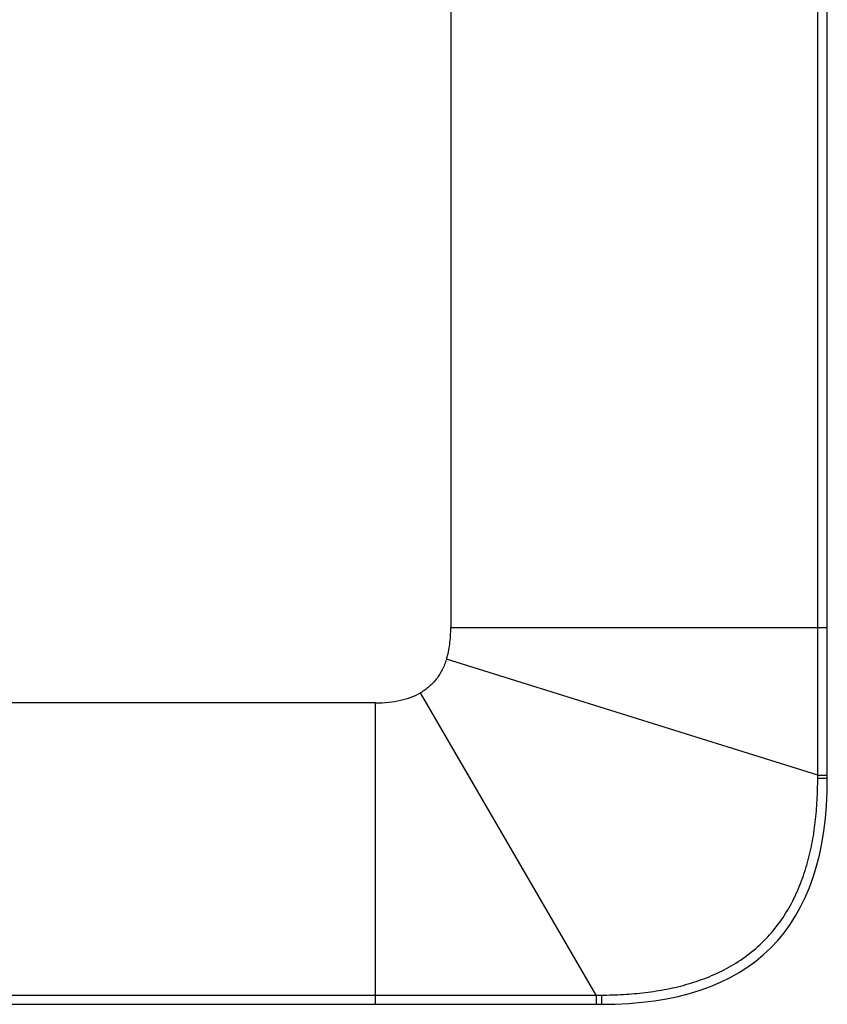
# Model space of a CAD drawing. Units: millimetres. Extents: x 57 to 827, y 22 to 579.
# Drawn here: x 301 to 354, y 154 to 219 of the extents above; entities that cross this region are included whole.
import ezdxf

# ---------------------------------------------------------------- set-up
doc = ezdxf.new("R2010")
doc.units = ezdxf.units.MM
doc.header["$LTSCALE"] = 46.255
doc.layers.get('0').update_dxf_attribs({"linetype": 'CONTINUOUS'})
doc.layers.add('6_ALL_SURFACE', color=7, linetype='CONTINUOUS')

msp = doc.modelspace()

# ---------------------------------------------------------------- linework, layer by layer
at = {"color": 7, "linetype": 'CONTINUOUS'}
for p, q in [((353.71307, 179.15108), (353.71307, 233.57036)), ((354.34684, 169.15108), (354.34684, 233.50465)), ((329.34684, 231.4038), (329.34684, 179.15108)), ((329.34684, 179.15108), (354.34684, 179.15108)), ((353.71171, 169.34959), (329.06333, 177.05337)), ((338.99221, 154.76198), (327.34523, 174.82559)), ((324.34684, 174.15108), (202.59684, 174.15108)), ((324.34684, 154.15108), (324.34684, 174.15108)), ((353.71142, 169.15015), (353.71171, 169.34959)), ((353.71171, 169.34959), (354.34684, 169.34973)), ((353.71142, 169.15015), (354.34684, 169.15108)), ((215.09684, 154.75703), (324.34684, 154.75703)), ((338.99221, 154.76198), (338.99192, 154.15108)), ((338.99221, 154.76198), (339.34882, 154.7631)), ((215.09684, 154.15108), (339.34684, 154.15108))]:
    msp.add_line(p, q, dxfattribs=at)
for points in [[(353.71171, 169.34959), (353.71244, 172.61675), (353.71307, 175.88392), (353.71307, 179.15108)], [(339.34684, 154.15108), (349.34684, 154.15108), (354.34684, 159.15108), (354.34684, 169.15108)], [(324.34684, 154.75703), (329.22863, 154.75703), (334.11042, 154.75981), (338.99221, 154.76198)]]:
    msp.add_open_spline(points, degree=3, dxfattribs=at)
for points, knots in [([(339.34882, 154.7631), (339.83502, 154.76462), (340.80756, 154.79187), (342.26162, 154.91738), (343.70402, 155.14196), (345.12396, 155.48234), (346.50546, 155.95689), (347.82583, 156.58334), (349.05565, 157.3743), (350.16214, 158.33101), (351.11728, 159.43886), (351.90638, 160.66989), (352.53062, 161.99132), (353.0027, 163.37367), (353.34045, 164.79425), (353.56233, 166.23708), (353.68519, 167.69136), (353.71073, 168.66395), (353.71142, 169.15015)], [0, 0, 0, 0, 0.06251938, 0.12503601, 0.18754867, 0.25005569, 0.31255507, 0.37504498, 0.43752531, 0.49999928, 0.56247329, 0.62495371, 0.68744377, 0.74994334, 0.81245062, 0.87496353, 0.93748041, 1, 1, 1, 1]), ([(339.34882, 154.7631), (339.3488, 154.72143), (339.34874, 154.64072), (339.34859, 154.52477), (339.34842, 154.43461), (339.34826, 154.36896), (339.34813, 154.32547), (339.348, 154.28629), (339.34785, 154.25172), (339.3477, 154.22201), (339.34756, 154.20041), (339.34745, 154.18572), (339.34736, 154.17671), (339.34728, 154.16905), (339.3472, 154.16276), (339.34711, 154.15788), (339.34705, 154.15463), (339.34696, 154.1528), (339.34696, 154.15185), (339.34685, 154.15145), (339.3469, 154.15108), (339.34684, 154.15108)], [0, 0, 0, 0, 0.20423013, 0.39559991, 0.56838145, 0.6461595, 0.7174035, 0.78157928, 0.83820586, 0.88685874, 0.92717319, 0.94410665, 0.95884723, 0.97136729, 0.98164351, 0.98965669, 0.99539196, 0.99740212, 0.99883943, 0.99970398, 1, 1, 1, 1])]:
    msp.add_open_spline(points, degree=3, knots=knots, dxfattribs=at)
at = {"layer": '6_ALL_SURFACE', "color": 7, "linetype": 'CONTINUOUS'}
for points, knots in [([(329.06333, 177.05337), (329.16285, 177.37179), (329.30775, 178.06844), (329.34684, 178.77709), (329.34684, 179.15108)], [0, 0, 0, 0, 0.47146505, 1, 1, 1, 1]), ([(329.06333, 177.05337), (328.98796, 176.81222), (328.80602, 176.35318), (328.42098, 175.73535), (327.93389, 175.21687), (327.54909, 174.94393), (327.34523, 174.82559)], [0, 0, 0, 0, 0.26332395, 0.51186869, 0.75431728, 1, 1, 1, 1]), ([(324.34684, 174.15108), (324.6392, 174.15108), (325.19936, 174.17544), (325.9975, 174.29864), (326.71313, 174.50749), (327.14647, 174.71021), (327.34523, 174.82559)], [0, 0, 0, 0, 0.28233586, 0.54043554, 0.77805679, 1, 1, 1, 1])]:
    msp.add_open_spline(points, degree=3, knots=knots, dxfattribs=at)

doc.saveas('drawing.dxf')
